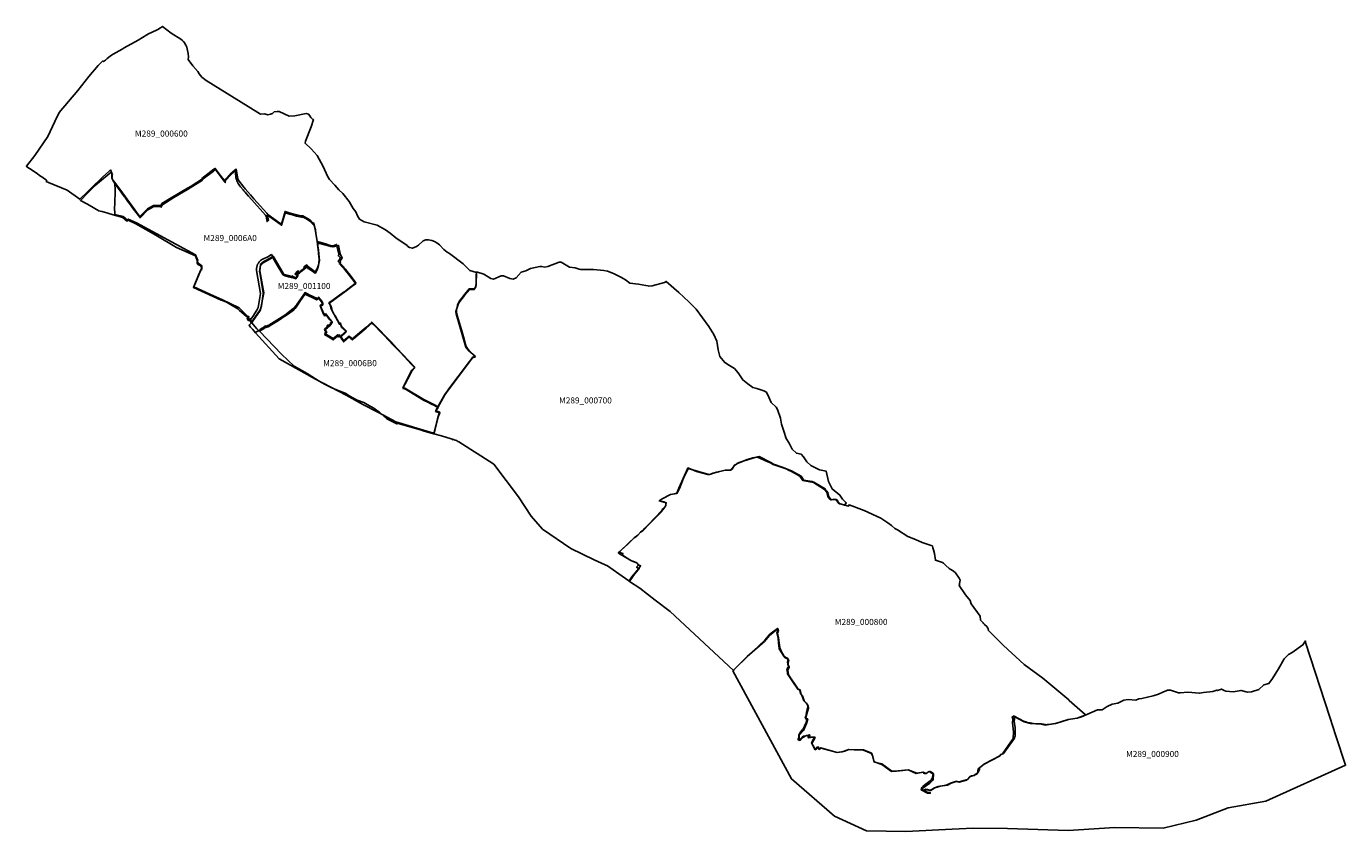
# Model space of a CAD drawing. Extents: x 9149 to 13488, y 326 to 2974.
import ezdxf

# ---------------------------------------------------------------- set-up
doc = ezdxf.new("R2010")
doc.units = 0
doc.header["$MEASUREMENT"] = 0
doc.linetypes.add('CONTINUA', pattern=[0])
doc.linetypes.add('INTERNA', pattern=[0])
doc.layers.add('CONFINE', color=3, linetype='CONTINUA')

msp = doc.modelspace()

# ---------------------------------------------------------------- linework, layer by layer
at = {"layer": 'CONFINE'}
for points in [[(10508.94, 1705.35), (10495.41, 1709.92), (10498.16, 1715.7), (10502.81, 1723.12), (10508.21, 1733.18), (10525.21, 1763.65), (10533.85, 1775.12), (10535.61, 1777.38), (10606.65, 1871.76), (10616.26, 1884.88), (10615.71, 1885.28), (10624.91, 1889.92), (10606.55, 1905.73), (10602.37, 1911.05), (10595.31, 1921.71), (10593.67, 1927.92), (10587.25, 1952.55), (10582.67, 1968.85), (10567.44, 2020.38), (10563.9, 2032.01), (10564.29, 2043.42), (10565.54, 2049.74), (10566.87, 2057.83), (10570.4, 2064.41), (10572.55, 2068.42), (10574.21, 2071.09), (10580.05, 2079.48), (10586.57, 2088.08), (10605.44, 2110.73), (10623.31, 2111.12), (10626.99, 2117.77), (10628.88, 2125.29), (10629.57, 2165.05), (10607.19, 2171.3), (10585.81, 2192.48), (10541.33, 2226.78), (10532.62, 2231.8), (10522.34, 2239.68), (10508.42, 2255.64), (10498.81, 2262.35), (10491.58, 2265.92), (10482.23, 2269.55), (10471.63, 2272.02), (10463.02, 2272.4), (10454.14, 2268.93), (10439.23, 2253.88), (10432.51, 2249.56), (10418.73, 2244.36), (10409.61, 2246.98), (10404.26, 2250.15), (10401.16, 2253.53), (10364.26, 2278.85), (10345.94, 2293.63), (10330.5, 2304.35), (10302.84, 2320.39), (10260.48, 2330.8), (10244.28, 2340.12), (10237.66, 2350.42), (10232.37, 2364.08), (10224.27, 2374.62), (10211.16, 2398.43), (10189.5, 2424.57), (10176.59, 2436.16), (10164.19, 2452.02), (10146.05, 2470.12), (10139.87, 2481.34), (10125.13, 2513.12), (10105.86, 2549.51), (10086.08, 2571.03), (10065.54, 2589.27), (10067.63, 2596), (10085.4, 2643.75), (10093.08, 2666.98), (10091.38, 2668.02), (10084.27, 2673.84), (10080.94, 2679.23), (10077.37, 2685.23), (10069.78, 2687.48), (10032.15, 2679.91), (10012.95, 2678.8), (9980.8, 2694.11), (9974.11, 2693.99), (9964.53, 2692.77), (9958.84, 2687.56), (9952.54, 2684.88), (9943.35, 2683.17), (9931.91, 2686.34), (9918.65, 2685.5), (9878.99, 2710.71), (9740.24, 2795.66), (9726.37, 2806.49), (9717.63, 2817.25), (9712.8, 2825.02), (9696.37, 2843.95), (9680.92, 2864.52), (9682.54, 2873.28), (9681.41, 2884.99), (9679.55, 2894.54), (9676.45, 2904.81), (9673.78, 2912.36), (9669.1, 2919.68), (9666.05, 2924.19), (9662.14, 2927.38), (9656.92, 2932.1), (9625.44, 2951.05), (9596.49, 2973.6), (9589.91, 2968.95), (9581.21, 2963.32), (9577.21, 2961.62), (9550.98, 2948.98), (9545.36, 2946.37), (9517.04, 2928.32), (9471.195, 2903.27), (9463.71, 2899.18), (9434.73, 2882.27), (9426.31, 2876.28), (9424.39, 2875.32), (9414.76, 2867.53), (9409.84, 2862.4), (9405.94, 2860.55), (9402.81, 2858.02), (9401.113, 2859.983), (9385.202, 2844.763), (9354.52, 2808.674), (9318.074, 2763.13), (9256.964, 2690.259), (9242.851, 2660.512), (9219.283, 2611.163), (9177.314, 2548.9), (9149.18, 2514.31), (9150.986, 2512.422), (9168.038, 2500.669), (9185.531, 2488.612), (9191.067, 2484.796), (9192.295, 2483.95), (9197.937, 2480.061), (9199.861, 2478.735), (9209.049, 2472.281), (9214.109, 2468.727), (9216.421, 2467.103), (9214.355, 2463.91), (9222.3, 2460.659), (9283.662, 2435.549), (9324.532, 2405.121), (9350.619, 2430.167), (9362.575, 2441.646), (9400.037, 2477.612), (9420.252, 2497.02), (9425.437, 2501.751), (9429.758, 2490.83), (9430.42, 2474.749), (9434.52, 2467.33), (9439.728, 2460.443), (9440.73, 2432.09), (9440.28, 2392.3), (9440.08, 2385.77), (9439.37, 2381.89), (9439.34, 2377.33), (9439.15, 2371.84), (9439.62, 2364.1), (9440.32, 2355.61), (9467.64, 2348.34), (9481.761, 2336.346), (9482.748, 2338.484), (9484.287, 2340.331), (9511.003, 2327.366), (9705.404, 2223.021), (9712.923, 2204.261), (9711.891, 2202.198), (9712.716, 2197.247), (9714.779, 2194.358), (9720.35, 2191.057), (9725.713, 2186.931), (9726.745, 2176.823), (9724.063, 2175.791), (9700.059, 2117.265), (9752.701, 2093.313), (9792.307, 2075.29), (9848.542, 2047.987), (9877.342, 2019.721), (9880.63, 2020.252), (9880.63, 2018.767), (9878.085, 2015.691), (9881.161, 2009.221), (9883.918, 2012.191), (9891.149, 2001.782), (9889.61, 1998.75), (9887.34, 1997.23), (9881.54, 1991.92), (9886.34, 1985.25), (9893.61, 1976.95), (9896.91, 1973.2), (9902.19, 1966.55), (9981.08, 1881.03), (10100.04, 1813.76), (10200.69, 1761.22), (10257.86, 1729.72), (10307.17, 1704.56), (10364.46, 1673.82), (10488.13, 1636.32), (10490.16, 1639.8), (10502.76, 1687.38), (10508.94, 1705.35)], [(9710.5, 2198.73), (9710.95, 2196.67), (9711.19, 2194.88), (9713.15, 2191.62), (9717.36, 2189.14), (9718.57, 2188.67), (9720.45, 2188.48), (9723.24, 2185.45), (9724.35, 2184.22), (9725.27, 2178.73), (9725.8, 2174.81), (9723.26, 2172.98), (9719.75, 2165.42), (9714.98, 2155.42), (9698.412, 2115.653), (9790.034, 2073.528), (9790.52, 2073.918), (9807.404, 2066.837), (9810.057, 2065.725), (9820.017, 2059.728), (9844.701, 2044.867), (9850.55, 2039.734), (9873.303, 2019.766), (9875.276, 2018.035), (9877.991, 2018.294), (9877.66, 2015.76), (9874.81, 2013.48), (9878.25, 2008.08), (9879.29, 2006.32), (9879.71, 2005.72), (9882.557, 2009.579), (9890.037, 1998.358), (9892.59, 2001.15), (9892.92, 2003.1), (9917.99, 2039.72), (9919.11, 2042.7), (9919.43, 2043.77), (9920.7, 2048.19), (9921.93, 2054.54), (9928.45, 2094.04), (9928.23, 2095.02), (9928.21, 2097.32), (9916.63, 2165.11), (9916.41, 2168.7), (9916.52, 2173.62), (9916.94, 2177.03), (9917.54, 2181.05), (9918.43, 2184.09), (9919.95, 2188.14), (9921.09, 2190.09), (9921.93, 2191.27), (9923.6, 2193.06), (9925.55, 2194.89), (9955.05, 2212.05), (9960.02, 2213.45), (9965.65, 2204.08), (9965.12, 2203.81), (9966.59, 2201.45), (9980.95, 2177.75), (9986.89, 2168.05), (9993.16, 2157.72), (9994.21, 2156.68), (9995.7, 2155.51), (9997.38, 2154.68), (10000.25, 2153.54), (10001.59, 2153.03), (10003.47, 2152.52), (10005.05, 2152.02), (10008.29, 2151.22), (10011.06, 2150.45), (10016.02, 2149.42), (10018.62, 2148.98), (10020.52, 2148.45), (10022.71, 2148.05), (10026.654, 2147.137), (10027.16, 2147.02), (10030.145, 2146.097), (10033.14, 2145.17), (10034.62, 2144.48), (10040.84, 2153.8), (10037.08, 2157.17), (10036.36, 2156.59), (10032.97, 2159.31), (10034.11, 2160.68), (10040.07, 2167.54), (10043.46, 2164.95), (10041.89, 2163.17), (10044.4, 2161.22), (10045.97, 2162.73), (10048.28, 2165.08), (10047.8, 2165.7), (10049.43, 2167.17), (10050.03, 2166.61), (10068.48, 2180.91), (10067.95, 2182.44), (10068.44, 2183.08), (10069.16, 2183.48), (10070.2, 2183.73), (10071.14, 2183.56), (10072.45, 2182.55), (10072.12, 2180.6), (10073.48, 2179.68), (10075.04, 2178.91), (10074.73, 2178.3), (10077.88, 2175.87), (10078.31, 2176.42), (10086.91, 2170.62), (10099.19, 2162.42), (10100.11, 2164.03), (10103.29, 2170.28), (10103.77, 2171.08), (10105.35, 2174.65), (10106.16, 2176.41), (10107.06, 2178.8), (10108.32, 2182.3), (10108.35, 2182.72), (10109.11, 2185.52), (10109.95, 2189.98), (10110.75, 2195.22), (10112.02, 2208.78), (10110.45, 2226.82), (10110.24, 2228.8), (10110.15, 2231.65), (10106.95, 2257.08), (10106.52, 2260.05), (10105.39, 2267.98), (10101.41, 2293.92), (10100.01, 2304.4), (10094.81, 2322.65), (10089.79, 2324.65), (10081.85, 2333.42), (10067.79, 2341.58), (10059.16, 2346.42), (10058.21, 2346.45), (10054.09, 2346.95), (10048.79, 2347.32), (10037.71, 2349.92), (10028.02, 2352.65), (10014.65, 2356.68), (10000.41, 2360.65), (9988.75, 2319.85), (9986.05, 2321.59), (9983.81, 2323.15), (9942.35, 2352.65), (9945.91, 2335.92), (9944.48, 2335.61), (9940.79, 2332.18), (9939.95, 2336.15), (9938.12, 2349.56), (9935.21, 2352.72), (9890.724, 2403.1), (9880.11, 2415.12), (9872.71, 2423.55), (9868.35, 2428.55), (9864.09, 2433.32), (9861.91, 2435.95), (9853.4, 2445.63), (9850.19, 2450.88), (9845.94, 2457.27), (9843.91, 2461.25), (9841.46, 2466.04), (9840.099, 2470.765), (9838.21, 2477.32), (9836.48, 2492.35), (9835.85, 2498.32), (9832.55, 2495.75), (9828.75, 2492.38), (9827.85, 2491.77), (9822.34, 2487.23), (9803.77, 2466.7), (9803.15, 2460.15), (9771.45, 2502.6), (9766.95, 2499.32), (9764.91, 2497.58), (9726.75, 2469.35), (9728.02, 2468.38), (9678.95, 2437.69), (9634.32, 2411.17), (9594.41, 2385.65), (9592.21, 2379.08), (9591.47, 2380.05), (9568.07, 2381.56), (9553.05, 2373.18), (9548.65, 2370.45), (9522.95, 2344.77), (9522.09, 2345.92), (9506.25, 2367.12), (9495.29, 2381.52), (9493.79, 2383.88), (9491.11, 2387.02), (9482.98, 2398.45), (9473.85, 2411.05), (9471.98, 2413.55), (9463.21, 2425.68), (9455.69, 2436.12), (9448.09, 2446.55), (9440.35, 2457.12), (9434.16, 2465.75), (9433.05, 2467.99), (9432.05, 2470.2), (9431.57, 2472.12), (9431.21, 2473.52), (9430.83, 2475.65), (9430.67, 2476.93), (9430.92, 2478.99), (9431.07, 2480.35), (9431.51, 2484.33), (9432.14, 2486.87), (9427.82, 2494.91), (9389.71, 2462.35), (9375.61, 2450.08), (9370.7, 2445.87), (9369.13, 2444.32), (9363.81, 2439.02), (9350.15, 2425.18), (9326.98, 2401.72), (9350.21, 2388.65), (9374.85, 2374.88), (9387.6, 2367.75), (9391.95, 2366.48), (9397.98, 2364.82), (9416.75, 2359.35), (9434.71, 2354.52), (9459.13, 2347.48), (9465.59, 2345.8), (9468.65, 2342.83), (9472.81, 2339.52), (9474.53, 2337.88), (9480.35, 2333.15), (9482.15, 2334.78), (9483.98, 2336.18), (9509.09, 2324.48), (9509.25, 2324.746), (9574.594, 2287.135), (9643.09, 2246.949), (9705.096, 2219.837), (9706.48, 2214.38), (9707.41, 2212.35), (9711.9, 2201.99), (9710.5, 2198.73)], [(10075.39, 2088.62), (10081.75, 2085.75), (10087.25, 2083.25), (10093.29, 2080.45), (10098.19, 2078.22), (10100.15, 2077.35), (10105.2, 2074.86), (10108.02, 2078.12), (10110.55, 2080.85), (10112.52, 2078.18), (10120.17, 2067.7), (10123.19, 2062.4), (10124.65, 2059.72), (10122.67, 2058.49), (10123.21, 2057.65), (10116.03, 2053.37), (10118.91, 2046.98), (10119.89, 2044.45), (10123.59, 2036.12), (10127.85, 2026.46), (10130.17, 2022.57), (10133.91, 2025.05), (10135.16, 2022.78), (10136.95, 2023.85), (10139.89, 2019.32), (10143.21, 2014.35), (10147.05, 2010.38), (10155.98, 2000.72), (10149.91, 1996.03), (10151.89, 1993.75), (10151.41, 1993.25), (10148.15, 1990.55), (10144.28, 1987.2), (10140.89, 1989.39), (10138.28, 1987.3), (10138.64, 1986.58), (10141.65, 1984.85), (10139.21, 1982.72), (10130.07, 1974.94), (10137.05, 1968.65), (10131.1, 1960.49), (10136.21, 1957.15), (10148.15, 1949.55), (10150.31, 1948.22), (10158.41, 1943.12), (10165.09, 1949.55), (10172.31, 1956.26), (10174.66, 1953.59), (10178.14, 1956.34), (10181.56, 1952.49), (10197.35, 1966.67), (10201.15, 1971.25), (10185.45, 1985.32), (10184.2, 1987.26), (10183.98, 1989.02), (10183.84, 1992.74), (10182.93, 1994.2), (10181.18, 1995.45), (10178.91, 1994.27), (10154.5, 2038.16), (10150.67, 2048.7), (10146.84, 2063.01), (10147.2, 2065.05), (10201.19, 2104.2), (10225.33, 2122.59), (10230.81, 2126.55), (10232.45, 2127.38), (10230.69, 2130.42), (10208.57, 2159.26), (10198.16, 2172.15), (10178.78, 2193.02), (10182.09, 2199.02), (10181.56, 2202.38), (10187.49, 2211.73), (10182.05, 2224.23), (10178.63, 2237.23), (10175.81, 2253.82), (10168.83, 2252.1), (10162.21, 2250.18), (10157.75, 2248.78), (10157.3, 2248.69), (10150.45, 2249.65), (10142.71, 2251.95), (10114.27, 2260.25), (10106.48, 2259.55), (10109.44, 2237.11), (10112.73, 2203.28), (10111.69, 2200.55), (10109.78, 2187.7), (10106.19, 2176.5), (10099.69, 2162.75), (10085.35, 2171.95), (10080.34, 2175.14), (10078.51, 2176.59), (10077.97, 2176.09), (10075.35, 2177.82), (10075.91, 2178.5), (10072.63, 2180.78), (10072.98, 2181.32), (10072.89, 2181.92), (10072.37, 2182.62), (10071.52, 2183.09), (10070.14, 2183.37), (10068.55, 2182.09), (10069.31, 2180.91), (10057.29, 2171.62), (10055.71, 2170.32), (10052.75, 2168.15), (10050.79, 2166.65), (10050.37, 2166.17), (10049.93, 2166.55), (10048.13, 2165.2), (10048.72, 2164.48), (10044.94, 2160.45), (10042.38, 2162.8), (10043.72, 2164.37), (10040.57, 2167.57), (10033.22, 2158.9), (10036.62, 2155.82), (10037.44, 2156.84), (10041.8, 2153.39), (10034.95, 2144.18), (10022.97, 2153.35), (10020.29, 2150.05), (10019.25, 2148.87), (9997.58, 2154.94), (9995.89, 2155.79), (9994.28, 2156.7), (9993.09, 2157.85), (9964.81, 2204.39), (9965.66, 2204.96), (9960.29, 2213.82), (9955.11, 2223.18), (9943.2, 2216.55), (9929.55, 2209.82), (9926.22, 2207.86), (9922.65, 2205.88), (9919.68, 2203.61), (9918.23, 2202.55), (9915.3, 2199.45), (9912.09, 2195), (9909.69, 2191.46), (9906.11, 2177.27), (9905.91, 2174.83), (9906.12, 2171.28), (9919.16, 2095.29), (9911.62, 2049.48), (9906.91, 2040.21), (9893.51, 2020.15), (9887.14, 2011.11), (9885.61, 2013.1), (9882.642, 2009.435), (9890.249, 1998.785), (9907.634, 1978.844), (9915.292, 1971.835), (9918.79, 1974.28), (9931.1, 1980.59), (9930.59, 1981.37), (9936.27, 1984.39), (9937.07, 1983.73), (9941.36, 1985.46), (9945.13, 1986.83), (9967.37, 1999.99), (9995.54, 2018.46), (10012.44, 2030.07), (10024.95, 2039.2), (10037.58, 2053.3), (10064.25, 2093.46), (10075.39, 2088.62)], [(11195.15, 2120.15), (11194.41, 2120.41), (11186.91, 2121.65), (11162.45, 2126.03), (11133.93, 2129.02), (11119.73, 2140.91), (11112.41, 2144.72), (11106.31, 2148.02), (11080.55, 2161.7), (11060.17, 2169.21), (11048.81, 2171.05), (11014.82, 2174.42), (10972.34, 2174.12), (10966.95, 2175.82), (10954.51, 2180.08), (10935.8, 2182.6), (10907.9, 2198.55), (10901.98, 2198.62), (10863.95, 2184.77), (10854.55, 2182.45), (10844.88, 2183.73), (10838.27, 2183.97), (10806.94, 2177.54), (10792.12, 2169.97), (10776.9, 2165.17), (10760.37, 2147.05), (10750.63, 2142.67), (10739.36, 2144.55), (10718.32, 2153.83), (10710.3, 2153.43), (10685.96, 2142.24), (10677.23, 2145.06), (10653.84, 2159.12), (10629.73, 2166.43), (10629.69, 2164.92), (10628.83, 2157.23), (10629.04, 2135.65), (10628.81, 2129.56), (10627.54, 2119.53), (10626.31, 2116.94), (10624.43, 2112.84), (10622.1, 2108.38), (10608.21, 2108.92), (10589.7, 2088.98), (10571.7, 2064.67), (10569.04, 2059.3), (10561.59, 2036.36), (10563.15, 2028.93), (10594.8, 1919.48), (10604.92, 1906.97), (10624.91, 1889.92), (10624.28, 1886.42), (10616.96, 1883.58), (10616.19, 1883.85), (10531.45, 1769.95), (10525.33, 1761.84), (10498.31, 1713.32), (10497.58, 1712.15), (10495.98, 1707.65), (10508.02, 1703.48), (10506.11, 1698.12), (10501.21, 1683.98), (10489.35, 1634.28), (10514.44, 1627.83), (10545.91, 1618.02), (10550.15, 1616.88), (10549.97, 1614.67), (10553.9, 1615.85), (10559.65, 1613.57), (10563.61, 1612.08), (10566.02, 1610.82), (10568.55, 1608.98), (10571.5, 1607.35), (10596.02, 1592.23), (10610.41, 1582.75), (10643.48, 1561.82), (10686.2, 1534.86), (10767.88, 1426.55), (10809.6, 1363.69), (10846.81, 1320.2), (10940.23, 1257.27), (11016.19, 1220.38), (11052.99, 1203.12), (11060.22, 1200.64), (11097.65, 1174.05), (11130.85, 1150.45), (11133.79, 1154.35), (11140.54, 1164.14), (11144.73, 1169.95), (11152.02, 1178.48), (11155.85, 1182.95), (11163.27, 1191.52), (11169.21, 1200.75), (11161.87, 1203.55), (11155.52, 1209.75), (11137.67, 1217.55), (11109.59, 1235.68), (11111.38, 1240.57), (11098.98, 1244.68), (11131.81, 1276.95), (11147.84, 1292.55), (11159.71, 1301.23), (11169.46, 1310.49), (11176.6, 1315.58), (11198.71, 1338.48), (11239.42, 1379.25), (11238.92, 1380.54), (11242.11, 1384.65), (11247.52, 1391.45), (11250.75, 1395.92), (11253.62, 1407.38), (11230.75, 1413.6), (11240.39, 1420.44), (11267.21, 1434.77), (11279.576, 1437.011), (11288.23, 1438.58), (11295.506, 1455.036), (11309.783, 1487.324), (11324.02, 1519.52), (11325.19, 1522.18), (11352.98, 1510.59), (11389.95, 1500.35), (11396.07, 1500.2), (11419.02, 1508.01), (11448.44, 1514.34), (11466.26, 1514.91), (11478.35, 1529.75), (11490.41, 1538.3), (11506.73, 1544.3), (11535.49, 1553.04), (11541.88, 1554.77), (11554.12, 1557.32), (11587.52, 1542.51), (11587.78, 1541.74), (11596.21, 1538.65), (11604.87, 1533.07), (11648.08, 1518.68), (11656.2, 1514.83), (11665.6, 1510.48), (11693.34, 1494.48), (11702.8, 1481.21), (11737.73, 1474.31), (11773.67, 1451.38), (11781.51, 1442.61), (11785.2, 1428.64), (11790.4, 1420.62), (11794.96, 1417.04), (11804.91, 1418.34), (11811.63, 1417.82), (11822.77, 1404.41), (11833.55, 1401.38), (11840.38, 1399.42), (11845.71, 1407.61), (11833.18, 1418.95), (11824.64, 1432.94), (11799.07, 1452.91), (11787.12, 1477.62), (11779.33, 1511.74), (11757.98, 1515.49), (11728.88, 1530.42), (11716.07, 1541.85), (11705.44, 1558.38), (11697.88, 1566.79), (11681.73, 1570.05), (11667.88, 1583.69), (11657.44, 1603.73), (11647.63, 1619.34), (11640.2, 1643.36), (11632.31, 1665.43), (11629.38, 1686.2), (11620.1, 1714.09), (11615.54, 1721.3), (11599.22, 1737.45), (11590.62, 1754.16), (11583.68, 1770.61), (11574.33, 1775.95), (11551.34, 1783.33), (11538.45, 1786.43), (11521.59, 1798.18), (11505.2, 1811.38), (11490.27, 1834.88), (11477.73, 1848.66), (11462.11, 1859.32), (11446.2, 1868.58), (11430.35, 1887.93), (11424.75, 1910.81), (11419.88, 1938.29), (11410.51, 1960.81), (11394.1, 1987.21), (11352.15, 2044), (11328.26, 2067.8), (11295.12, 2098.3), (11253.2, 2135.3), (11248.33, 2131.55), (11207.07, 2120.71), (11195.15, 2120.15)], [(10392.52, 1887.32), (10377.35, 1903.25), (10365.45, 1915.95), (10354.91, 1927.15), (10325.89, 1957.18), (10312.099, 1971.398), (10298.15, 1985.78), (10285.71, 1998.37), (10266.41, 1981.18), (10225.2, 1946.08), (10221.55, 1942.82), (10215.48, 1948.98), (10211.48, 1952.62), (10193.07, 1936.5), (10184.41, 1948.38), (10181.51, 1952.43), (10178.5, 1955.45), (10177.74, 1954.81), (10175.08, 1952.73), (10172.39, 1955.39), (10164.79, 1948.15), (10158.92, 1942.83), (10136.88, 1956.45), (10131.02, 1960.05), (10132.31, 1961.58), (10137.02, 1968.34), (10130.35, 1974.35), (10141.83, 1984.66), (10138.45, 1986.69), (10141.19, 1989.05), (10144.67, 1987.27), (10147.862, 1990.062), (10151.38, 1993.14), (10149.93, 1995.48), (10155.52, 2000.16), (10146.72, 2009.38), (10143.03, 2014.05), (10136.94, 2023.21), (10135.25, 2022.49), (10133.97, 2024.51), (10130.24, 2022.47), (10126.68, 2028.09), (10116.01, 2052.66), (10118.737, 2054.44), (10122.95, 2057.19), (10122.69, 2058.19), (10125.07, 2059.77), (10120.4, 2067.8), (10110, 2080.38), (10105.89, 2075.98), (10104.98, 2075.15), (10086.95, 2083.92), (10065.79, 2094.66), (10049.09, 2069.65), (10042.85, 2060.48), (10038.35, 2053.72), (10032.8, 2046.62), (10032.35, 2046.15), (10025.11, 2038.68), (10015.52, 2031.72), (10008.02, 2026.75), (10004.59, 2024.22), (9993.79, 2017.15), (9985.25, 2011.5), (9977.89, 2006.78), (9973.39, 2003.85), (9966.71, 1999.65), (9956.62, 1993.18), (9944.67, 1986.46), (9937.15, 1983.38), (9936.64, 1984.15), (9931.09, 1981.06), (9931.48, 1980.48), (9918.19, 1973.35), (9915.341, 1971.764), (9987.827, 1896.596), (10029.927, 1856.424), (10073.114, 1832.579), (10099.905, 1814.885), (10111.661, 1807.519), (10131.86, 1796.432), (10156.313, 1784.433), (10188.815, 1771.372), (10197.624, 1767.575), (10206.714, 1762.639), (10212.766, 1758.31), (10237.067, 1745.249), (10259.499, 1736.668), (10270.541, 1730.972), (10292.259, 1718.518), (10300.916, 1712.139), (10310.181, 1705.153), (10325.226, 1691.814), (10334.763, 1683.358), (10367.755, 1666.699), (10368.75, 1669.02), (10448.55, 1645.75), (10457.79, 1643.02), (10462.02, 1641.88), (10488.31, 1634.08), (10490.51, 1636.34), (10491.89, 1641.98), (10492.55, 1645.05), (10494.69, 1654.38), (10497.52, 1666.55), (10502.35, 1685.68), (10503.79, 1689.82), (10508.48, 1703.45), (10495.12, 1708.05), (10498.08, 1712.7), (10503.31, 1720.65), (10494.81, 1725.096), (10491.076, 1727.049), (10479.7, 1733), (10473.588, 1735.994), (10455.28, 1744.96), (10421.31, 1765.58), (10397.85, 1779.542), (10395.77, 1780.78), (10388.29, 1783.25), (10387.71, 1784.08), (10411.315, 1828.787), (10417.32, 1840.16), (10426.6, 1850.78), (10415.069, 1863.144), (10402.713, 1876.392), (10392.52, 1887.32)], [(11325.59, 1519.98), (11310.36, 1488.29), (11297, 1454.09), (11295.91, 1452.77), (11288.73, 1438.52), (11267.98, 1435.17), (11242.34, 1421.89), (11235.57, 1416.8), (11233.41, 1415.24), (11232.29, 1414.08), (11241.82, 1411.27), (11245.41, 1410.28), (11247.38, 1409.59), (11252.75, 1408.22), (11251.98, 1397.48), (11249.82, 1395.25), (11246.91, 1391.88), (11242.32, 1387.45), (11239.4, 1382.28), (11195.48, 1336.02), (11183.59, 1323.65), (11175.55, 1315.55), (11174.79, 1315.31), (11169.17, 1311.16), (11160.4, 1300.91), (11150.18, 1293.78), (11148.18, 1292.66), (11125.85, 1269.92), (11098.05, 1244.78), (11096.15, 1243.28), (11096.72, 1242.31), (11139.71, 1217.17), (11143.84, 1215.48), (11156.65, 1209.55), (11162.48, 1203.12), (11159.95, 1200.25), (11156.84, 1196.85), (11155.84, 1195.45), (11158.84, 1193.8), (11164.25, 1191.15), (11146.17, 1168.1), (11140.68, 1160.02), (11136.61, 1153.92), (11135.19, 1151.89), (11132.48, 1148.18), (11166.57, 1126.8), (11217.69, 1087.83), (11266.21, 1049.91), (11474.71, 856.62), (11476.25, 858.32), (11477.29, 859.18), (11522.05, 903.38), (11577.99, 955.86), (11594.15, 975.45), (11619.71, 994.72), (11620.39, 991.76), (11621.11, 988.55), (11621.55, 987.99), (11617.86, 980.95), (11620.41, 968.93), (11621.81, 961.67), (11622.13, 960.55), (11622.33, 948.9), (11622.45, 946.22), (11623.96, 938.05), (11625.55, 927.75), (11640.23, 903.27), (11642.52, 901.66), (11649.65, 897.77), (11652.89, 896.17), (11653.45, 893.8), (11653.84, 888.8), (11652, 883.99), (11653.44, 876.74), (11654.44, 873.9), (11655.59, 870.53), (11655.95, 869.77), (11654.67, 867.37), (11650.22, 859.09), (11652.05, 851.99), (11652.3, 845.98), (11652.05, 845.66), (11667.94, 822.3), (11686.02, 795.26), (11688.55, 793.73), (11688.91, 793.29), (11692.27, 793.21), (11695.23, 780.31), (11699.95, 774.54), (11703.47, 763.2), (11705.42, 757.35), (11708.59, 754.43), (11713.03, 750.06), (11713.43, 749.78), (11715.79, 746.41), (11718.31, 742.65), (11719.31, 740.16), (11719.31, 737.32), (11719.3, 734.95), (11716.98, 727.39), (11714.73, 719.38), (11714.85, 718.58), (11713.77, 710.8), (11712.64, 706.32), (11710.99, 701.68), (11713.4, 696.43), (11717, 697.11), (11716.27, 693.27), (11716.16, 692.59), (11715.31, 690.1), (11713.43, 684.66), (11713.02, 683.09), (11703.6, 663.11), (11701.84, 661.71), (11695.95, 654.55), (11695.38, 654.15), (11691.53, 646.9), (11690.77, 646.38), (11689.93, 644.73), (11689.65, 640.45), (11689.28, 636.09), (11687.76, 631.4), (11687.67, 627.68), (11693.36, 626.15), (11699.7, 633.31), (11700.7, 634.76), (11706.79, 638.23), (11710.43, 640.28), (11716.32, 642.08), (11721.41, 643.35), (11721.97, 642.43), (11720.01, 639.95), (11719.69, 638.75), (11719.92, 637.07), (11721.24, 634.59), (11725.45, 635.42), (11727.61, 635.74), (11732.86, 637.34), (11740.79, 636.61), (11731.61, 618.16), (11743.93, 595.4), (11746.73, 597.72), (11754.66, 604.12), (11755.78, 596.59), (11763.23, 601.11), (11816.13, 586.09), (11836.37, 589.37), (11841.38, 591.45), (11853.31, 596.45), (11853.87, 596.73), (11872.26, 595.84), (11902.49, 594.97), (11929.32, 583.82), (11936.75, 558.14), (11938.07, 555.05), (11962.18, 549.23), (11996.12, 524.7), (12002.66, 524.93), (12010.62, 525.12), (12032.26, 527.72), (12049.8, 529.98), (12078.07, 518.35), (12098.18, 522.15), (12102.7, 519.3), (12110.35, 518.29), (12115.48, 523.09), (12121.17, 524.45), (12131.9, 518.52), (12129.69, 504.95), (12128.89, 503.82), (12127.36, 500.38), (12124.68, 496.49), (12124.55, 495.98), (12105.52, 481.61), (12097.62, 474.48), (12094.66, 471.4), (12092.34, 463.52), (12112.63, 453.25), (12119.92, 452.68), (12121.8, 452.4), (12122.52, 454.32), (12121.41, 454.72), (12120.77, 454.6), (12112.44, 455.69), (12112.03, 456.45), (12101.42, 462.3), (12105.91, 466.23), (12113.24, 464.54), (12124.17, 462.09), (12137.23, 470.29), (12137.48, 470.85), (12147.85, 473.93), (12154.7, 476.25), (12179.22, 479.27), (12191.27, 486.04), (12206.86, 491.55), (12207.26, 491.88), (12217.48, 489.62), (12244.67, 498.3), (12252.25, 506.02), (12257.58, 509.34), (12263.79, 510.82), (12266.07, 511.34), (12269.59, 512.94), (12270.23, 513.38), (12271.71, 514.08), (12275.02, 515.15), (12276.81, 518.06), (12280.54, 522.42), (12281.1, 524.7), (12282.34, 528.39), (12284.19, 530.63), (12283.99, 534.84), (12285.2, 537.04), (12285.44, 537.76), (12289.04, 540.4), (12292.12, 542.16), (12293.29, 543.09), (12294.61, 543.8), (12298.41, 547.33), (12298.7, 547.97), (12300.38, 549.45), (12351.14, 575.37), (12355.31, 580.29), (12362.8, 583.69), (12397.04, 630.16), (12398.88, 633.45), (12399.53, 636.53), (12400.45, 638.34), (12400.77, 640.78), (12401.22, 644.3), (12400.75, 667.7), (12397.88, 689.12), (12398.73, 693.45), (12398.84, 695.97), (12399.29, 698.3), (12398.41, 703.54), (12397.53, 706.47), (12428.36, 689.42), (12432.52, 688.5), (12442.34, 685.65), (12449.7, 683.64), (12450.3, 683.84), (12455.88, 683), (12460.6, 682.31), (12461.52, 682.03), (12488.35, 680.7), (12500.61, 678.24), (12501.57, 677.76), (12506.3, 678.2), (12510.18, 678.44), (12511.46, 678.27), (12538.26, 683.3), (12577.04, 695.05), (12604.84, 699.88), (12632.02, 708.82), (12631.73, 711.58), (12578.83, 757.38), (12577.27, 759.45), (12492.54, 831.09), (12430.89, 875.87), (12363.2, 937.95), (12311.48, 989.7), (12313.33, 990.57), (12311.02, 994.94), (12307.81, 1000.55), (12299.97, 1007.68), (12298.52, 1009.12), (12297.28, 1010.12), (12295.52, 1012.57), (12287.6, 1021.87), (12287.32, 1022.83), (12286.45, 1033.16), (12285.97, 1034.48), (12256.95, 1074.96), (12255.44, 1078.52), (12253.52, 1085.98), (12237.39, 1104.57), (12217.55, 1135.95), (12218.02, 1138.71), (12218.35, 1142.67), (12220.44, 1152.77), (12219.32, 1155.33), (12217, 1159.18), (12204.72, 1177.57), (12197.03, 1183.38), (12187.3, 1189.12), (12183.9, 1191.28), (12172.89, 1201.18), (12165.77, 1208.84), (12161.8, 1211), (12139.05, 1218.62), (12136.47, 1240.49), (12132.39, 1253.31), (12130.99, 1259.41), (12129.59, 1265.53), (12128.8, 1266.17), (12115.46, 1269.79), (12095.52, 1277.01), (12073.94, 1286.76), (12047.87, 1296.66), (12014.4, 1318.32), (12005.11, 1322.85), (11994.87, 1332.43), (11982.73, 1341.65), (11959.27, 1356.65), (11904.74, 1382.44), (11855.25, 1400.93), (11853.02, 1395.98), (11825.85, 1403.55), (11818.25, 1411.77), (11817.85, 1413.17), (11816.01, 1416.42), (11814.52, 1417.46), (11812.69, 1418.62), (11805.08, 1418.91), (11804.55, 1418.51), (11802.03, 1418.35), (11801.07, 1417.87), (11796.98, 1417.15), (11793.58, 1420.12), (11788.42, 1426.81), (11788.38, 1427.73), (11784.83, 1441.52), (11782.19, 1445.76), (11777.22, 1450.33), (11775.86, 1452.93), (11739.43, 1475.19), (11733.18, 1476.91), (11705.91, 1481.54), (11705.55, 1482.54), (11696.87, 1494.68), (11665.59, 1512.05), (11662.07, 1513.85), (11638.17, 1524), (11606.21, 1534.92), (11597.19, 1540.32), (11558.8, 1559.26), (11538.94, 1555.59), (11521.35, 1549.71), (11520.27, 1549.59), (11493.41, 1539.12), (11492.07, 1538.71), (11478.6, 1530.75), (11475.19, 1525.45), (11470.34, 1518.1), (11468.1, 1516.5), (11466.3, 1515.3), (11461.73, 1515.1), (11455.41, 1515.02), (11448.8, 1514.47), (11447.63, 1514.47), (11409.02, 1505.16), (11407.66, 1504.8), (11407.17, 1504.33), (11400.24, 1501.77), (11394.16, 1500.93), (11393.52, 1500.65), (11325.59, 1519.98)], [(11737.298, 608.288), (11732.843, 615.883), (11743.48, 635.627), (11740.886, 637.476), (11722.493, 636.488), (11726.128, 643.956), (11724.611, 644.811), (11717.233, 642.356), (11704.994, 639.807), (11701.135, 637.22), (11692.527, 628.739), (11689.432, 627.299), (11690.425, 634.276), (11691.235, 643.163), (11705.33, 659.206), (11715.446, 681.702), (11719.283, 695.709), (11718.49, 697.682), (11713.718, 697.298), (11712.963, 698.78), (11715.525, 714.162), (11721.137, 732.443), (11720.411, 739.455), (11718.064, 743.273), (11716.394, 746.129), (11706.838, 756.341), (11701.305, 773.24), (11697.838, 777.102), (11693.82, 792.386), (11687.177, 794.628), (11655.628, 842.125), (11654.586, 850.548), (11653.108, 856.914), (11655.763, 861.515), (11657.426, 865.469), (11657.437, 868.439), (11656.176, 871.373), (11654.755, 876.828), (11654.742, 882.028), (11656.27, 884.233), (11656.49, 887.152), (11654.872, 893.808), (11644.038, 898.424), (11633.201, 917.271), (11628.518, 928.067), (11627.503, 932.44), (11625.885, 938.936), (11622.957, 963.306), (11619.908, 978.466), (11622.82, 984.907), (11620.719, 993.624), (11617.711, 991.184), (11592.845, 971.618), (11576.268, 951.914), (11520.111, 902.423), (11472.92, 855.022), (11666.15, 499.567), (11806.518, 377.512), (11912.496, 329.254), (12041.927, 326.486), (12193.605, 334.504), (12262.967, 338.02), (12376.223, 336.477), (12575.994, 330.442), (12729.596, 339.773), (12887.96, 337.627), (12996.211, 364.392), (13101.477, 404.386), (13225.953, 426.806), (13488.082, 544.391), (13455.49, 641.541), (13436.308, 703.016), (13356.676, 948.227), (13356.013, 953.309), (13347.58, 940.478), (13312.395, 915.416), (13300.503, 909.017), (13285.852, 893.936), (13267.192, 861.379), (13248.057, 830.263), (13235.999, 813.094), (13218.784, 808.722), (13202.492, 793.577), (13178.018, 786.52), (13165.034, 785.304), (13144.102, 790.734), (13118.087, 786.252), (13094.294, 788.473), (13088.929, 789.911), (13079.656, 794.762), (13066.26, 790.257), (13064.175, 791.545), (13051.818, 786.636), (13021.117, 783.42), (13007.999, 781.074), (12969.473, 785.305), (12943.904, 782.621), (12938.745, 783.008), (12911.732, 791.05), (12905.354, 791.611), (12901.553, 791.234), (12900.561, 790.827), (12887.032, 785.093), (12873.02, 778.71), (12855.121, 772.951), (12818.061, 764.266), (12808.398, 763.389), (12798.083, 758.914), (12772.419, 760.88), (12758.302, 758.828), (12738.779, 749.104), (12719.776, 745.218), (12704.282, 738.2), (12686.922, 726.389), (12671.772, 726.3), (12619.625, 703.716), (12605.502, 699.894), (12575.835, 694.864), (12534.23, 681.645), (12500.224, 676.84), (12486.743, 679.455), (12451.77, 681.713), (12431.209, 687.453), (12398.276, 704.394), (12396.424, 706.701), (12391.241, 702.888), (12393.642, 697.05), (12392.698, 684.273), (12396.197, 654.371), (12394.692, 632.016), (12359.434, 582.355), (12353.897, 580.294), (12349.308, 574.779), (12298.749, 548.5), (12279.637, 533.044), (12278.925, 526.727), (12278.283, 526.159), (12278.801, 522.397), (12272.992, 516.927), (12265.151, 510.563), (12253.242, 507.933), (12241.001, 495.815), (12216.939, 489.436), (12204.763, 490.767), (12188.357, 485.843), (12174.413, 478.94), (12147.478, 474.461), (12136.276, 470.908), (12121.615, 461.688), (12104.996, 465.084), (12097.133, 461.311), (12093.567, 462.493), (12096.714, 467.332), (12102.472, 472.913), (12120.126, 485.643), (12126.405, 491.352), (12129.666, 494.701), (12131.318, 498.045), (12132.849, 516.19), (12127.408, 518.909), (12118.374, 523.799), (12116.171, 522.887), (12113.075, 520.897), (12108.743, 517.472), (12106.334, 517.68), (12101.444, 517.826), (12098.617, 521.526), (12075.684, 517.823), (12049.823, 529.451), (11994.906, 524.417), (11962.524, 547.606), (11937.523, 556.261), (11933.4, 572.985), (11928.485, 583.341), (11902.333, 594.69), (11853.949, 596.723), (11832.124, 589.207), (11815.876, 587.012), (11762.587, 602.002), (11755.87, 597.025), (11754.542, 603.479), (11751.426, 604.9), (11743.489, 596.647), (11737.298, 608.288)]]:
    msp.add_lwpolyline(points, close=True, dxfattribs=at)
at = {"layer": 'CONFINE', "linetype": 'INTERNA'}
for points in [[(9700.059, 2117.265), (9724.063, 2175.791), (9726.745, 2176.823), (9725.713, 2186.931), (9720.35, 2191.057), (9714.779, 2194.358), (9712.716, 2197.247), (9711.891, 2202.198), (9712.923, 2204.261), (9705.404, 2223.021), (9511.003, 2327.366), (9484.287, 2340.331), (9482.748, 2338.484), (9481.761, 2336.346), (9467.64, 2348.34), (9440.32, 2355.61), (9439.62, 2364.1), (9439.15, 2371.84), (9439.34, 2377.33), (9439.37, 2381.89), (9440.08, 2385.77), (9440.28, 2392.3), (9440.73, 2432.09), (9439.728, 2460.443), (9465.69, 2426.11), (9520.017, 2350.933), (9521.92, 2348.3), (9536.211, 2362.5), (9547.08, 2373.3), (9555.502, 2377.79), (9567.79, 2384.34), (9577.692, 2384.332), (9591.67, 2384.32), (9594.39, 2391.18), (9625.138, 2409.585), (9679.34, 2442.03), (9691.44, 2448.56), (9727.98, 2472.18), (9726.31, 2473.48), (9766.06, 2503.77), (9770.11, 2506.82), (9786.98, 2484.62), (9802.12, 2464.87), (9802.26, 2469.84), (9802.98, 2469.75), (9819.29, 2487.48), (9827.44, 2494.82), (9835.61, 2502.33), (9838.94, 2504.55), (9839.98, 2499.02), (9842.44, 2484.92), (9845.34, 2469.68), (9864.15, 2445.55), (9865.25, 2444.32), (9868.89, 2439.2), (9885.98, 2420.28), (9897.51, 2407.25), (9908.37, 2395.15), (9939.94, 2359.45), (9943.47, 2355.46), (9983.27, 2327.12), (9988.53, 2323.2), (9999.98, 2365.15), (10013.57, 2360.25), (10047.76, 2351.78), (10058.45, 2350.55), (10081.41, 2337.82), (10089.52, 2328.75), (10095.12, 2326.43), (10097.92, 2313.99), (10105.01, 2265.92), (10109.48, 2237.48), (10111.73, 2213.34), (10111.8, 2200.12), (10110.05, 2188.88), (10108.13, 2183.56), (10106.3, 2179.97), (10104.39, 2175.98), (10101.19, 2170.55), (10099.21, 2167.25), (10072.73, 2186.27), (10071.15, 2189.22), (10061.81, 2182.62), (10063.51, 2178.77), (10052.03, 2170.15), (10046.98, 2163.41), (10043.91, 2165.35), (10045.52, 2167.59), (10042.05, 2170.13), (10039.8, 2167.58), (10034.43, 2161.69), (10037.5, 2159.38), (10038.75, 2160.54), (10043.01, 2157.06), (10036.51, 2148.45), (9997.87, 2158.28), (9993.81, 2162.47), (9961.35, 2217.88), (9956.65, 2215.45), (9924.57, 2197.05), (9921.42, 2193.75), (9919.48, 2189.88), (9917.3, 2169.7), (9929.61, 2097.66), (9920.51, 2046.77), (9918.16, 2042.02), (9894.7, 2009.12), (9893.25, 2005.92), (9891.149, 2001.782), (9883.918, 2012.191), (9881.161, 2009.221), (9878.085, 2015.691), (9880.63, 2018.767), (9880.63, 2020.252), (9877.342, 2019.721), (9848.542, 2047.987), (9792.307, 2075.29), (9752.701, 2093.313), (9700.059, 2117.265)], [(10157.039, 2252.137), (10158.77, 2251.9), (10163.67, 2254.11), (10167.26, 2255.887), (10169.67, 2257.08), (10177.06, 2224.38), (10175.34, 2219.1), (10181.24, 2213.94), (10180, 2207.9), (10174.91, 2200.32), (10179.15, 2196.32), (10183.27, 2191.72), (10188.07, 2186.52), (10190.66, 2183.91), (10193.01, 2181.49), (10196.21, 2177.82), (10198.27, 2175.52), (10203.66, 2168.68), (10211.07, 2160.65), (10217.57, 2151.45), (10229.98, 2135.25), (10233.15, 2130.82), (10225.05, 2124.22), (10211.91, 2114.15), (10199.84, 2104.48), (10196.44, 2102.35), (10190.87, 2098.55), (10157.65, 2074.65), (10143.97, 2064.42), (10148.38, 2058.7), (10149.11, 2056.98), (10151.34, 2052.2), (10151.67, 2051.22), (10155.05, 2039.92), (10163.07, 2024.35), (10164.61, 2021.7), (10170.94, 2010.52), (10176.74, 1999.984), (10178.62, 1996.57), (10181.31, 1998.12), (10183.35, 1996.7), (10183.05, 1993.26), (10183.81, 1992.15), (10185.7, 1988.4), (10201.21, 1972.25), (10196.54, 1968.09), (10182.21, 1955.45), (10180.73, 1957.14), (10178.19, 1959.52), (10175.89, 1957.85), (10173.82, 1959.95), (10158.63, 1947.11), (10131.1, 1964.39), (10135.95, 1971.25), (10129.35, 1978.06), (10142.11, 1987.8), (10138.24, 1990.83), (10140.1, 1992.38), (10143.33, 1990.27), (10151.26, 1997.11), (10149.32, 1999.53), (10153.91, 2003.7), (10142.42, 2016.92), (10134.32, 2028.27), (10128.69, 2025.98), (10115.27, 2056.28), (10124.12, 2062.11), (10120.98, 2070.55), (10109.68, 2083.59), (10105.55, 2079.25), (10079.44, 2090.6), (10065.67, 2098.51), (10059.51, 2088.73), (10038.29, 2059.1), (10025.94, 2044.68), (9999.73, 2024.26), (9946.47, 1991.79), (9937.31, 1987.69), (9936.87, 1989.05), (9930.44, 1985.57), (9931.16, 1984.28), (9920.67, 1979.46), (9917.88, 1976.23), (9903.77, 1968.82), (9902.19, 1966.55), (9896.91, 1973.2), (9893.61, 1976.95), (9886.34, 1985.25), (9881.54, 1991.92), (9887.34, 1997.23), (9889.61, 1998.75), (9891.149, 2001.782), (9893.25, 2005.92), (9894.7, 2009.12), (9918.16, 2042.02), (9920.51, 2046.77), (9929.61, 2097.66), (9917.3, 2169.7), (9919.48, 2189.88), (9921.42, 2193.75), (9924.57, 2197.05), (9956.65, 2215.45), (9961.35, 2217.88), (9993.81, 2162.47), (9997.87, 2158.28), (10036.51, 2148.45), (10043.01, 2157.06), (10038.75, 2160.54), (10037.5, 2159.38), (10034.43, 2161.69), (10039.8, 2167.58), (10042.05, 2170.13), (10045.52, 2167.59), (10043.91, 2165.35), (10046.98, 2163.41), (10052.03, 2170.15), (10063.51, 2178.77), (10061.81, 2182.62), (10071.15, 2189.22), (10072.73, 2186.27), (10099.21, 2167.25), (10101.19, 2170.55), (10104.39, 2175.98), (10106.3, 2179.97), (10108.13, 2183.56), (10110.05, 2188.88), (10111.8, 2200.12), (10111.73, 2213.34), (10109.48, 2237.48), (10105.01, 2265.92), (10114.13, 2264), (10136.57, 2257.18), (10145.37, 2254.55), (10150.16, 2253.08), (10157.039, 2252.137)], [(10221.81, 1945.85), (10225.29, 1949.35), (10265.55, 1984.18), (10285.31, 2001.78), (10292.21, 1994.68), (10311.44, 1974.85), (10330.77, 1955.08), (10349.81, 1935.15), (10368.01, 1915.65), (10426.48, 1852.92), (10416.68, 1842.95), (10388.51, 1787.28), (10387.91, 1785.52), (10394.21, 1783.95), (10456.15, 1746.95), (10464.85, 1742.65), (10473.77, 1738.15), (10495.44, 1726.95), (10502.81, 1723.12), (10498.16, 1715.7), (10495.41, 1709.92), (10508.94, 1705.35), (10502.76, 1687.38), (10490.16, 1639.8), (10488.13, 1636.32), (10364.46, 1673.82), (10307.17, 1704.56), (10257.86, 1729.72), (10200.69, 1761.22), (10100.04, 1813.76), (9981.08, 1881.03), (9902.19, 1966.55), (9903.77, 1968.82), (9917.88, 1976.23), (9920.67, 1979.46), (9931.16, 1984.28), (9930.44, 1985.57), (9936.87, 1989.05), (9937.31, 1987.69), (9946.47, 1991.79), (9999.73, 2024.26), (10025.94, 2044.68), (10038.29, 2059.1), (10059.51, 2088.73), (10065.67, 2098.51), (10079.44, 2090.6), (10105.55, 2079.25), (10109.68, 2083.59), (10120.98, 2070.55), (10124.12, 2062.11), (10115.27, 2056.28), (10128.69, 2025.98), (10134.32, 2028.27), (10142.42, 2016.92), (10153.91, 2003.7), (10149.32, 1999.53), (10151.26, 1997.11), (10143.33, 1990.27), (10140.1, 1992.38), (10138.24, 1990.83), (10142.11, 1987.8), (10129.35, 1978.06), (10135.95, 1971.25), (10131.1, 1964.39), (10158.63, 1947.11), (10173.82, 1959.95), (10175.89, 1957.85), (10178.19, 1959.52), (10180.73, 1957.14), (10182.21, 1955.45), (10184.37, 1952.25), (10188.71, 1945.91), (10192.68, 1939.75), (10204.41, 1949.62), (10211.25, 1955.08), (10219.85, 1947.79), (10221.81, 1945.85)]]:
    msp.add_lwpolyline(points, close=True, dxfattribs=at)

# ---------------------------------------------------------------- texts
at = {"layer": 'CONFINE', "color": 7}
for s, p in [('M289_000600', (9506.23, 2611.317)), ('M289_0006A0', (9731.896, 2267.837)), ('M289_001100', (9975.696, 2110.267)), ('M289_0006B0', (10125.422, 1856.587)), ('M289_000700', (10901.072, 1734.106)), ('M289_000800', (11807.881, 1005.83)), ('M289_000900', (12765.939, 571.724))]:
    msp.add_text(s, height=20, dxfattribs=at).set_placement(p)

doc.saveas('drawing.dxf')
